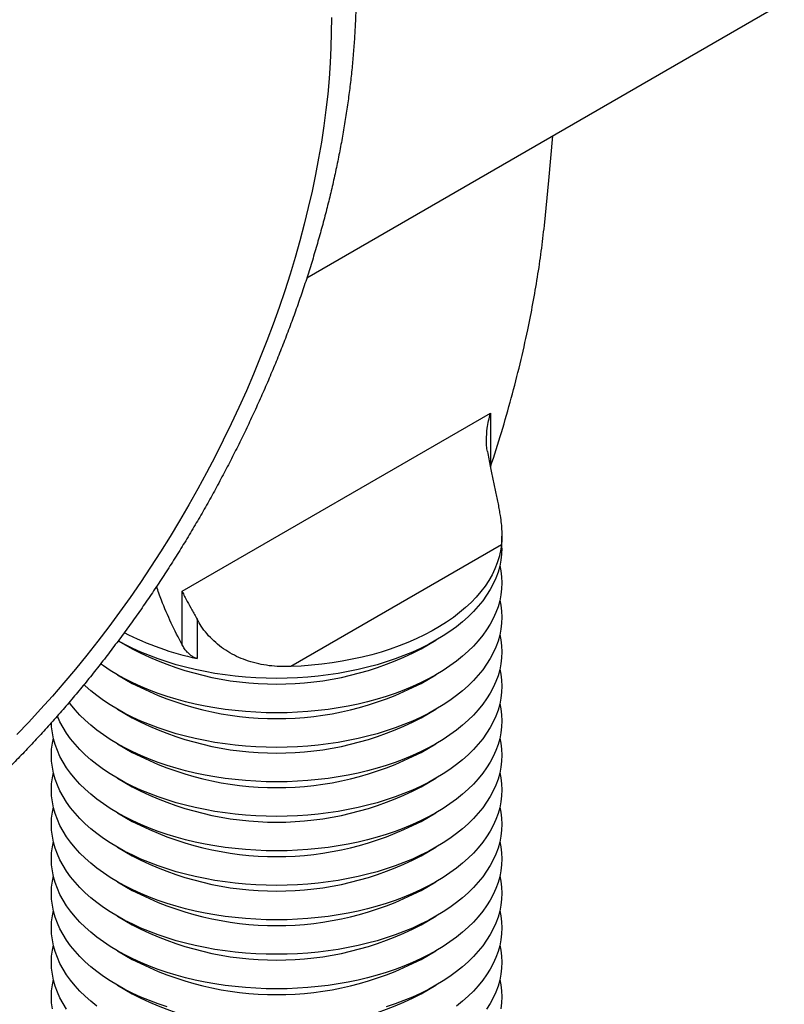
# Model space of a CAD drawing. Units: millimetres. Extents: x 10 to 410, y 10 to 287.
# Drawn here: x 320 to 348, y 184 to 219 of the extents above; entities that cross this region are included whole.
import ezdxf

# ---------------------------------------------------------------- set-up
doc = ezdxf.new("R2010")
doc.units = ezdxf.units.MM

msp = doc.modelspace()

# ---------------------------------------------------------------- linework, layer by layer
at = {"color": 7, "linetype": 'Continuous', "lineweight": 25}
for p, q in [((330.649, 209.559), (347.609, 219.349)), ((326.222, 198.429), (337.176, 204.753)), ((337.176, 204.753), (337.176, 202.853)), ((337.176, 202.853), (337.168, 202.827)), ((337.578, 199.957), (337.578, 200.384)), ((337.562, 200.077), (330.079, 195.757)), ((326.222, 196.529), (326.222, 198.429)), ((326.752, 197.437), (326.752, 196.045)), ((323.952, 196.674), (324.45, 196.386)), ((334.705, 196.386), (335.235, 196.692)), ((323.92, 195.468), (324.45, 195.161)), ((334.705, 195.161), (335.235, 195.468)), ((323.92, 194.243), (324.45, 193.936)), ((334.705, 193.936), (335.235, 194.243)), ((323.92, 193.018), (324.45, 192.712)), ((334.705, 192.712), (335.235, 193.018)), ((323.92, 191.793), (324.45, 191.487)), ((334.705, 191.487), (335.235, 191.793)), ((323.92, 190.568), (324.45, 190.262)), ((334.705, 190.262), (335.235, 190.568)), ((323.92, 189.344), (324.45, 189.037)), ((334.705, 189.037), (335.235, 189.344)), ((323.92, 188.119), (324.45, 187.812)), ((334.705, 187.812), (335.235, 188.119)), ((323.92, 186.894), (324.45, 186.588)), ((334.705, 186.588), (335.235, 186.894)), ((323.92, 185.669), (324.45, 185.363)), ((334.705, 185.363), (335.235, 185.669)), ((323.92, 184.444), (324.45, 184.138)), ((334.705, 184.138), (335.235, 184.444))]:
    msp.add_line(p, q, dxfattribs=at)
at = {"color": 7, "linetype": 'Continuous', "lineweight": 25, "flags": 128}
for points in [[(331.522, 218.807), (331.519, 218.274), (331.505, 217.735), (331.479, 217.189), (331.44, 216.638), (331.39, 216.08), (331.327, 215.518), (331.253, 214.951), (331.166, 214.379), (331.068, 213.803), (330.958, 213.224), (330.837, 212.641), (330.703, 212.056), (330.558, 211.468), (330.402, 210.878), (330.235, 210.287), (330.056, 209.694), (329.866, 209.1), (329.665, 208.506), (329.453, 207.912), (329.231, 207.319), (328.998, 206.726), (328.755, 206.135), (328.502, 205.545), (328.238, 204.958), (327.965, 204.372), (327.682, 203.79), (327.39, 203.211), (327.089, 202.636), (326.778, 202.064), (326.459, 201.498), (326.131, 200.936), (325.795, 200.379), (325.45, 199.828), (325.098, 199.283), (324.738, 198.744), (324.37, 198.212), (323.996, 197.688), (323.614, 197.17), (323.226, 196.661), (322.832, 196.16), (322.431, 195.667), (322.025, 195.184), (321.613, 194.709), (321.196, 194.244), (320.774, 193.789), (320.347, 193.344)], [(339.087, 211.415), (339.245, 213.018), (339.39, 214.605)], [(337.562, 200.077), (337.53, 199.862), (337.481, 199.649), (337.414, 199.437), (337.331, 199.227), (337.23, 199.019), (337.113, 198.815), (336.98, 198.614), (336.83, 198.417), (336.665, 198.224), (336.484, 198.035), (336.289, 197.852), (336.078, 197.674), (335.854, 197.502), (335.616, 197.336), (335.365, 197.177), (335.101, 197.025), (334.825, 196.88), (334.538, 196.742), (334.24, 196.613), (333.932, 196.492), (333.615, 196.379), (333.288, 196.274), (332.954, 196.179), (332.612, 196.093), (332.264, 196.016), (331.91, 195.948), (331.551, 195.89), (331.187, 195.842), (330.82, 195.803), (330.45, 195.775), (330.079, 195.757)], [(337.578, 199.957), (337.569, 199.744), (337.544, 199.531), (337.501, 199.319), (337.441, 199.109), (337.365, 198.9), (337.272, 198.694), (337.163, 198.49), (337.037, 198.289), (336.896, 198.092), (336.739, 197.899), (336.567, 197.71), (336.379, 197.526), (336.178, 197.348), (335.962, 197.174), (335.732, 197.007), (335.49, 196.846), (335.235, 196.692), (334.967, 196.545), (334.688, 196.404), (334.399, 196.272), (334.099, 196.147), (333.789, 196.031), (333.471, 195.923), (333.144, 195.823), (332.809, 195.733), (332.468, 195.651), (332.12, 195.579), (331.767, 195.515), (331.409, 195.462), (331.048, 195.418), (330.683, 195.383), (330.316, 195.359), (329.947, 195.344), (329.578, 195.339), (329.208, 195.344), (328.84, 195.359), (328.472, 195.383), (328.108, 195.418), (327.746, 195.462), (327.388, 195.515), (327.035, 195.579), (326.688, 195.651), (326.346, 195.733), (326.012, 195.823), (325.685, 195.923), (325.366, 196.031), (325.057, 196.147), (324.757, 196.272), (324.467, 196.404), (324.188, 196.545), (323.951, 196.674)], [(337.507, 199.345), (337.544, 199.159), (337.569, 198.946), (337.578, 198.733), (337.569, 198.519), (337.544, 198.307), (337.501, 198.095), (337.441, 197.884), (337.365, 197.675), (337.272, 197.469), (337.163, 197.265), (337.037, 197.064), (336.896, 196.867), (336.739, 196.674), (336.567, 196.485), (336.379, 196.301), (336.178, 196.123), (335.962, 195.95), (335.732, 195.782), (335.49, 195.621), (335.235, 195.467), (334.967, 195.32), (334.688, 195.18), (334.399, 195.047), (334.099, 194.923), (333.789, 194.806), (333.471, 194.698), (333.144, 194.599), (332.809, 194.508), (332.468, 194.426), (332.12, 194.354), (331.767, 194.291), (331.409, 194.237), (331.048, 194.193), (330.683, 194.159), (330.316, 194.134), (329.947, 194.119), (329.578, 194.114), (329.208, 194.119), (328.84, 194.134), (328.472, 194.159), (328.108, 194.193), (327.746, 194.237), (327.388, 194.291), (327.035, 194.354), (326.688, 194.426), (326.346, 194.508), (326.012, 194.599), (325.685, 194.698), (325.366, 194.806), (325.057, 194.923), (324.757, 195.047), (324.467, 195.18), (324.188, 195.32), (323.921, 195.467), (323.666, 195.621), (323.423, 195.782), (323.32, 195.855)], [(337.507, 198.12), (337.544, 197.934), (337.569, 197.721), (337.578, 197.508), (337.569, 197.295), (337.544, 197.082), (337.501, 196.87), (337.441, 196.659), (337.365, 196.45), (337.272, 196.244), (337.163, 196.04), (337.037, 195.84), (336.896, 195.642), (336.739, 195.449), (336.567, 195.261), (336.379, 195.077), (336.178, 194.898), (335.962, 194.725), (335.732, 194.557), (335.49, 194.397), (335.235, 194.242), (334.967, 194.095), (334.688, 193.955), (334.399, 193.822), (334.099, 193.698), (333.789, 193.581), (333.471, 193.473), (333.144, 193.374), (332.809, 193.283), (332.468, 193.201), (332.12, 193.129), (331.767, 193.066), (331.409, 193.012), (331.048, 192.968), (330.683, 192.934), (330.316, 192.909), (329.947, 192.894), (329.578, 192.89), (329.208, 192.894), (328.84, 192.909), (328.472, 192.934), (328.108, 192.968), (327.746, 193.012), (327.388, 193.066), (327.035, 193.129), (326.688, 193.201), (326.346, 193.283), (326.012, 193.374), (325.685, 193.473), (325.366, 193.581), (325.057, 193.698), (324.757, 193.822), (324.467, 193.955), (324.188, 194.095), (323.921, 194.242), (323.666, 194.397), (323.423, 194.557), (323.194, 194.725), (322.978, 194.898), (322.776, 195.077), (322.732, 195.119)], [(337.507, 196.895), (337.544, 196.709), (337.569, 196.496), (337.578, 196.283), (337.569, 196.07), (337.544, 195.857), (337.501, 195.645), (337.441, 195.434), (337.365, 195.226), (337.272, 195.019), (337.163, 194.815), (337.037, 194.615), (336.896, 194.418), (336.739, 194.224), (336.567, 194.036), (336.379, 193.852), (336.178, 193.673), (335.962, 193.5), (335.732, 193.333), (335.49, 193.172), (335.235, 193.017), (334.967, 192.87), (334.688, 192.73), (334.399, 192.598), (334.099, 192.473), (333.789, 192.356), (333.471, 192.248), (333.144, 192.149), (332.809, 192.058), (332.468, 191.977), (332.12, 191.904), (331.767, 191.841), (331.409, 191.787), (331.048, 191.743), (330.683, 191.709), (330.316, 191.684), (329.947, 191.67), (329.578, 191.665), (329.208, 191.67), (328.84, 191.684), (328.472, 191.709), (328.108, 191.743), (327.746, 191.787), (327.388, 191.841), (327.035, 191.904), (326.688, 191.977), (326.346, 192.058), (326.012, 192.149), (325.685, 192.248), (325.366, 192.356), (325.057, 192.473), (324.757, 192.598), (324.467, 192.73), (324.188, 192.87), (323.921, 193.017), (323.666, 193.172), (323.423, 193.333), (323.194, 193.5), (322.978, 193.673), (322.776, 193.852), (322.589, 194.036), (322.416, 194.224), (322.259, 194.418), (322.205, 194.491)], [(337.507, 195.671), (337.544, 195.484), (337.569, 195.272), (337.578, 195.058), (337.569, 194.845), (337.544, 194.632), (337.501, 194.42), (337.441, 194.21), (337.365, 194.001), (337.272, 193.794), (337.163, 193.591), (337.037, 193.39), (336.896, 193.193), (336.739, 193), (336.567, 192.811), (336.379, 192.627), (336.178, 192.448), (335.962, 192.275), (335.732, 192.108), (335.49, 191.947), (335.235, 191.793), (334.967, 191.645), (334.688, 191.505), (334.399, 191.373), (334.099, 191.248), (333.789, 191.132), (333.471, 191.024), (333.144, 190.924), (332.809, 190.833), (332.468, 190.752), (332.12, 190.679), (331.767, 190.616), (331.409, 190.563), (331.048, 190.519), (330.683, 190.484), (330.316, 190.46), (329.947, 190.445), (329.578, 190.44), (329.208, 190.445), (328.84, 190.46), (328.472, 190.484), (328.108, 190.519), (327.746, 190.563), (327.388, 190.616), (327.035, 190.679), (326.688, 190.752), (326.346, 190.833), (326.012, 190.924), (325.685, 191.024), (325.366, 191.132), (325.057, 191.248), (324.757, 191.373), (324.467, 191.505), (324.188, 191.645), (323.921, 191.793), (323.666, 191.947), (323.423, 192.108), (323.194, 192.275), (322.978, 192.448), (322.776, 192.627), (322.589, 192.811), (322.416, 193), (322.259, 193.193), (322.118, 193.39), (321.992, 193.591), (321.883, 193.794), (321.79, 194.001), (321.788, 194.007)], [(337.507, 194.446), (337.544, 194.26), (337.569, 194.047), (337.578, 193.833), (337.569, 193.62), (337.544, 193.407), (337.501, 193.195), (337.441, 192.985), (337.365, 192.776), (337.272, 192.57), (337.163, 192.366), (337.037, 192.165), (336.896, 191.968), (336.739, 191.775), (336.567, 191.586), (336.379, 191.402), (336.178, 191.223), (335.962, 191.05), (335.732, 190.883), (335.49, 190.722), (335.235, 190.568), (334.967, 190.42), (334.688, 190.28), (334.399, 190.148), (334.099, 190.023), (333.789, 189.907), (333.471, 189.799), (333.144, 189.699), (332.809, 189.609), (332.468, 189.527), (332.12, 189.455), (331.767, 189.391), (331.409, 189.338), (331.048, 189.294), (330.683, 189.259), (330.316, 189.235), (329.947, 189.22), (329.578, 189.215), (329.208, 189.22), (328.84, 189.235), (328.472, 189.259), (328.108, 189.294), (327.746, 189.338), (327.388, 189.391), (327.035, 189.455), (326.688, 189.527), (326.346, 189.609), (326.012, 189.699), (325.685, 189.799), (325.366, 189.907), (325.057, 190.023), (324.757, 190.148), (324.467, 190.28), (324.188, 190.42), (323.921, 190.568), (323.666, 190.722), (323.423, 190.883), (323.194, 191.05), (322.978, 191.223), (322.776, 191.402), (322.589, 191.586), (322.416, 191.775), (322.259, 191.968), (322.118, 192.165), (321.992, 192.366), (321.883, 192.57), (321.79, 192.776), (321.714, 192.985), (321.654, 193.195), (321.612, 193.407), (321.586, 193.62), (321.578, 193.776)], [(337.507, 193.221), (337.544, 193.035), (337.569, 192.822), (337.578, 192.609), (337.569, 192.395), (337.544, 192.182), (337.501, 191.971), (337.441, 191.76), (337.365, 191.551), (337.272, 191.345), (337.163, 191.141), (337.037, 190.94), (336.896, 190.743), (336.739, 190.55), (336.567, 190.361), (336.379, 190.177), (336.178, 189.999), (335.962, 189.825), (335.732, 189.658), (335.49, 189.497), (335.235, 189.343), (334.967, 189.196), (334.688, 189.056), (334.399, 188.923), (334.099, 188.799), (333.789, 188.682), (333.471, 188.574), (333.144, 188.474), (332.809, 188.384), (332.468, 188.302), (332.12, 188.23), (331.767, 188.167), (331.409, 188.113), (331.048, 188.069), (330.683, 188.035), (330.316, 188.01), (329.947, 187.995), (329.578, 187.99), (329.208, 187.995), (328.84, 188.01), (328.472, 188.035), (328.108, 188.069), (327.746, 188.113), (327.388, 188.167), (327.035, 188.23), (326.688, 188.302), (326.346, 188.384), (326.012, 188.474), (325.685, 188.574), (325.366, 188.682), (325.057, 188.799), (324.757, 188.923), (324.467, 189.056), (324.188, 189.196), (323.921, 189.343), (323.666, 189.497), (323.423, 189.658), (323.194, 189.825), (322.978, 189.999), (322.776, 190.177), (322.589, 190.361), (322.416, 190.55), (322.259, 190.743), (322.118, 190.94), (321.992, 191.141), (321.883, 191.345), (321.79, 191.551), (321.714, 191.76), (321.654, 191.971), (321.612, 192.182), (321.586, 192.395), (321.578, 192.609), (321.586, 192.822), (321.612, 193.035), (321.648, 193.221)], [(337.507, 191.996), (337.544, 191.81), (337.569, 191.597), (337.578, 191.384), (337.569, 191.171), (337.544, 190.958), (337.501, 190.746), (337.441, 190.535), (337.365, 190.326), (337.272, 190.12), (337.163, 189.916), (337.037, 189.715), (336.896, 189.518), (336.739, 189.325), (336.567, 189.137), (336.379, 188.953), (336.178, 188.774), (335.962, 188.601), (335.732, 188.433), (335.49, 188.272), (335.235, 188.118), (334.967, 187.971), (334.688, 187.831), (334.399, 187.698), (334.099, 187.574), (333.789, 187.457), (333.471, 187.349), (333.144, 187.25), (332.809, 187.159), (332.468, 187.077), (332.12, 187.005), (331.767, 186.942), (331.409, 186.888), (331.048, 186.844), (330.683, 186.81), (330.316, 186.785), (329.947, 186.77), (329.578, 186.765), (329.208, 186.77), (328.84, 186.785), (328.472, 186.81), (328.108, 186.844), (327.746, 186.888), (327.388, 186.942), (327.035, 187.005), (326.688, 187.077), (326.346, 187.159), (326.012, 187.25), (325.685, 187.349), (325.366, 187.457), (325.057, 187.574), (324.757, 187.698), (324.467, 187.831), (324.188, 187.971), (323.921, 188.118), (323.666, 188.272), (323.423, 188.433), (323.194, 188.601), (322.978, 188.774), (322.776, 188.953), (322.589, 189.137), (322.416, 189.325), (322.259, 189.518), (322.118, 189.715), (321.992, 189.916), (321.883, 190.12), (321.79, 190.326), (321.714, 190.535), (321.654, 190.746), (321.612, 190.958), (321.586, 191.171), (321.578, 191.384), (321.586, 191.597), (321.612, 191.81), (321.648, 191.996)], [(337.507, 190.771), (337.544, 190.585), (337.569, 190.372), (337.578, 190.159), (337.569, 189.946), (337.544, 189.733), (337.501, 189.521), (337.441, 189.31), (337.365, 189.102), (337.272, 188.895), (337.163, 188.691), (337.037, 188.491), (336.896, 188.294), (336.739, 188.1), (336.567, 187.912), (336.379, 187.728), (336.178, 187.549), (335.962, 187.376), (335.732, 187.209), (335.49, 187.048), (335.235, 186.893), (334.967, 186.746), (334.688, 186.606), (334.399, 186.474), (334.099, 186.349), (333.789, 186.232), (333.471, 186.124), (333.144, 186.025), (332.809, 185.934), (332.468, 185.853), (332.12, 185.78), (331.767, 185.717), (331.409, 185.663), (331.048, 185.619), (330.683, 185.585), (330.316, 185.56), (329.947, 185.546), (329.578, 185.541), (329.208, 185.546), (328.84, 185.56), (328.472, 185.585), (328.108, 185.619), (327.746, 185.663), (327.388, 185.717), (327.035, 185.78), (326.688, 185.853), (326.346, 185.934), (326.012, 186.025), (325.685, 186.124), (325.366, 186.232), (325.057, 186.349), (324.757, 186.474), (324.467, 186.606), (324.188, 186.746), (323.921, 186.893), (323.666, 187.048), (323.423, 187.209), (323.194, 187.376), (322.978, 187.549), (322.776, 187.728), (322.589, 187.912), (322.416, 188.1), (322.259, 188.294), (322.118, 188.491), (321.992, 188.691), (321.883, 188.895), (321.79, 189.102), (321.714, 189.31), (321.654, 189.521), (321.612, 189.733), (321.586, 189.946), (321.578, 190.159), (321.586, 190.372), (321.612, 190.585), (321.648, 190.771)], [(337.507, 189.547), (337.544, 189.36), (337.569, 189.147), (337.578, 188.934), (337.569, 188.721), (337.544, 188.508), (337.501, 188.296), (337.441, 188.086), (337.365, 187.877), (337.272, 187.67), (337.163, 187.467), (337.037, 187.266), (336.896, 187.069), (336.739, 186.876), (336.567, 186.687), (336.379, 186.503), (336.178, 186.324), (335.962, 186.151), (335.732, 185.984), (335.49, 185.823), (335.235, 185.669), (334.967, 185.521), (334.688, 185.381), (334.399, 185.249), (334.099, 185.124), (333.789, 185.008), (333.471, 184.9), (333.144, 184.8), (332.809, 184.709), (332.468, 184.628), (332.12, 184.555), (331.767, 184.492), (331.409, 184.439), (331.048, 184.395), (330.683, 184.36), (330.316, 184.336), (329.947, 184.321), (329.578, 184.316), (329.208, 184.321), (328.84, 184.336), (328.472, 184.36), (328.108, 184.395), (327.746, 184.439), (327.388, 184.492), (327.035, 184.555), (326.688, 184.628), (326.346, 184.709), (326.012, 184.8), (325.685, 184.9), (325.366, 185.008), (325.057, 185.124), (324.757, 185.249), (324.467, 185.381), (324.188, 185.521), (323.921, 185.669), (323.666, 185.823), (323.423, 185.984), (323.194, 186.151), (322.978, 186.324), (322.776, 186.503), (322.589, 186.687), (322.416, 186.876), (322.259, 187.069), (322.118, 187.266), (321.992, 187.467), (321.883, 187.67), (321.79, 187.877), (321.714, 188.086), (321.654, 188.296), (321.612, 188.508), (321.586, 188.721), (321.578, 188.934), (321.586, 189.147), (321.612, 189.36), (321.648, 189.547)], [(325.685, 183.675), (325.366, 183.783), (325.057, 183.899), (324.757, 184.024), (324.467, 184.156), (324.188, 184.296), (323.921, 184.444), (323.666, 184.598), (323.423, 184.759), (323.194, 184.926), (322.978, 185.099), (322.776, 185.278), (322.589, 185.462), (322.416, 185.651), (322.259, 185.844), (322.118, 186.041), (321.992, 186.242), (321.883, 186.446), (321.79, 186.652), (321.714, 186.861), (321.654, 187.071), (321.612, 187.283), (321.586, 187.496), (321.578, 187.709), (321.586, 187.923), (321.612, 188.135), (321.648, 188.322)], [(337.507, 188.322), (337.544, 188.135), (337.569, 187.923), (337.578, 187.709), (337.569, 187.496), (337.544, 187.283), (337.501, 187.071), (337.441, 186.861), (337.365, 186.652), (337.272, 186.446), (337.163, 186.242), (337.037, 186.041), (336.896, 185.844), (336.739, 185.651), (336.567, 185.462), (336.379, 185.278), (336.178, 185.099), (335.962, 184.926), (335.732, 184.759), (335.49, 184.598), (335.235, 184.444), (334.967, 184.296), (334.688, 184.156), (334.399, 184.024), (334.099, 183.899), (333.789, 183.783), (333.471, 183.675)], [(323.194, 183.701), (322.978, 183.875), (322.776, 184.053), (322.589, 184.237), (322.416, 184.426), (322.259, 184.619), (322.118, 184.816), (321.992, 185.017), (321.883, 185.221), (321.79, 185.427), (321.714, 185.636), (321.654, 185.847), (321.612, 186.058), (321.586, 186.271), (321.578, 186.485), (321.586, 186.698), (321.612, 186.911), (321.648, 187.097)], [(337.507, 187.097), (337.544, 186.911), (337.569, 186.698), (337.578, 186.485), (337.569, 186.271), (337.544, 186.058), (337.501, 185.847), (337.441, 185.636), (337.365, 185.427), (337.272, 185.221), (337.163, 185.017), (337.037, 184.816), (336.896, 184.619), (336.739, 184.426), (336.567, 184.237), (336.379, 184.053), (336.178, 183.875), (335.962, 183.701)], [(322.118, 183.591), (321.992, 183.792), (321.883, 183.996), (321.79, 184.202), (321.714, 184.411), (321.654, 184.622), (321.612, 184.834), (321.586, 185.046), (321.578, 185.26), (321.586, 185.473), (321.612, 185.686), (321.648, 185.872)], [(337.507, 185.872), (337.544, 185.686), (337.569, 185.473), (337.578, 185.26), (337.569, 185.046), (337.544, 184.834), (337.501, 184.622), (337.441, 184.411), (337.365, 184.202), (337.272, 183.996), (337.163, 183.792), (337.037, 183.591)], [(321.612, 183.609), (321.586, 183.822), (321.578, 184.035), (321.586, 184.248), (321.612, 184.461), (321.648, 184.647)], [(337.507, 184.647), (337.544, 184.461), (337.569, 184.248), (337.578, 184.035), (337.569, 183.822), (337.544, 183.609)]]:
    msp.add_lwpolyline(points, dxfattribs=at)
at = {"color": 7, "linetype": 'Continuous', "lineweight": 25}
for centre, radius, start, end in [((328.794, 205.887), 10.051, 242.5718, 258.2758), ((329.578, 206.256), 11.122, 242.5476, 297.4524), ((329.578, 205.031), 11.122, 242.5476, 297.4524), ((329.578, 203.806), 11.122, 242.5476, 297.4524), ((329.578, 202.581), 11.122, 242.5476, 297.4524), ((329.578, 201.356), 11.122, 242.5476, 297.4524), ((329.578, 200.132), 11.122, 242.5476, 297.4524), ((329.578, 198.907), 11.122, 242.5476, 297.4524), ((329.578, 197.682), 11.122, 242.5476, 297.4524), ((329.578, 196.457), 11.122, 242.5476, 297.4524), ((329.578, 195.232), 11.122, 242.5476, 297.4524), ((329.578, 194.008), 11.122, 242.5476, 297.4524)]:
    msp.add_arc(centre, radius, start, end, dxfattribs=at)
for points, knots in [([(304.605, 228.203), (304.526, 228.128), (304.298, 227.913), (303.924, 227.549), (303.486, 227.109), (303.052, 226.659), (302.624, 226.201), (302.2, 225.733), (301.783, 225.257), (301.37, 224.773), (300.964, 224.281), (300.564, 223.781), (300.169, 223.274), (299.782, 222.76), (299.401, 222.238), (299.026, 221.71), (298.659, 221.176), (298.299, 220.635), (297.946, 220.089), (297.6, 219.538), (297.262, 218.981), (296.932, 218.419), (296.61, 217.852), (296.297, 217.282), (295.991, 216.707), (295.694, 216.128), (295.406, 215.546), (295.127, 214.961), (294.856, 214.373), (294.595, 213.782), (294.343, 213.189), (294.1, 212.595), (293.867, 211.998), (293.644, 211.4), (293.43, 210.801), (293.227, 210.202), (293.033, 209.602), (292.85, 209.001), (292.677, 208.401), (292.514, 207.801), (292.362, 207.202), (292.221, 206.604), (292.091, 206.008), (291.971, 205.412), (291.863, 204.819), (291.765, 204.228), (291.679, 203.64), (291.604, 203.054), (291.54, 202.472), (291.488, 201.893), (291.448, 201.317), (291.419, 200.746), (291.402, 200.179), (291.397, 199.617), (291.404, 199.06), (291.423, 198.508), (291.454, 197.962), (291.496, 197.422), (291.551, 196.888), (291.619, 196.361), (291.698, 195.842), (291.789, 195.329), (291.893, 194.825), (292.009, 194.329), (292.137, 193.842), (292.277, 193.364), (292.428, 192.895), (292.592, 192.436), (292.767, 191.987), (292.954, 191.549), (293.151, 191.121), (293.36, 190.705), (293.58, 190.3), (293.811, 189.907), (294.052, 189.526), (294.303, 189.156), (294.565, 188.799), (294.836, 188.455), (295.117, 188.123), (295.406, 187.804), (295.705, 187.498), (296.013, 187.204), (296.33, 186.924), (296.654, 186.657), (296.987, 186.402), (297.328, 186.162), (297.677, 185.934), (298.034, 185.72), (298.398, 185.519), (298.769, 185.332), (299.147, 185.158), (299.532, 184.998), (299.923, 184.852), (300.322, 184.72), (300.726, 184.601), (301.137, 184.497), (301.554, 184.406), (301.977, 184.33), (302.405, 184.268), (302.839, 184.22), (303.279, 184.187), (303.724, 184.168), (304.173, 184.164), (304.627, 184.174), (305.086, 184.2), (305.549, 184.24), (306.016, 184.295), (306.486, 184.365), (306.959, 184.45), (307.436, 184.549), (307.915, 184.664), (308.396, 184.793), (308.88, 184.937), (309.364, 185.095), (309.85, 185.268), (310.337, 185.455), (310.825, 185.657), (311.312, 185.872), (311.8, 186.101), (312.286, 186.344), (312.773, 186.6), (313.258, 186.869), (313.741, 187.151), (314.224, 187.446), (314.704, 187.753), (315.182, 188.072), (315.658, 188.404), (316.131, 188.747), (316.601, 189.102), (317.068, 189.468), (317.532, 189.846), (317.992, 190.234), (318.448, 190.632), (318.901, 191.041), (319.349, 191.46), (319.793, 191.889), (320.232, 192.328), (320.667, 192.775), (321.096, 193.232), (321.52, 193.698), (321.939, 194.172), (322.353, 194.655), (322.76, 195.146), (323.162, 195.644), (323.557, 196.15), (323.946, 196.663), (324.328, 197.183), (324.704, 197.71), (325.073, 198.243), (325.434, 198.782), (325.789, 199.328), (326.135, 199.878), (326.475, 200.434), (326.806, 200.995), (327.13, 201.561), (327.445, 202.131), (327.752, 202.705), (328.05, 203.283), (328.34, 203.864), (328.621, 204.449), (328.893, 205.036), (329.156, 205.626), (329.41, 206.219), (329.655, 206.813), (329.89, 207.409), (330.115, 208.007), (330.33, 208.606), (330.536, 209.205), (330.731, 209.805), (330.916, 210.406), (331.091, 211.006), (331.256, 211.606), (331.41, 212.205), (331.553, 212.803), (331.686, 213.4), (331.807, 213.996), (331.918, 214.589), (332.017, 215.181), (332.106, 215.77), (332.183, 216.356), (332.249, 216.939), (332.303, 217.519), (332.345, 218.095), (332.376, 218.667), (332.395, 219.234), (332.403, 219.798), (332.398, 220.356), (332.382, 220.909), (332.353, 221.456), (332.313, 221.997), (332.26, 222.532), (332.195, 223.06), (332.118, 223.581), (332.029, 224.095), (331.927, 224.601), (331.814, 225.098), (331.688, 225.587), (331.551, 226.067), (331.401, 226.538), (331.24, 226.998), (331.067, 227.449), (330.883, 227.889), (330.687, 228.319), (330.48, 228.737), (330.262, 229.145), (330.033, 229.54), (329.794, 229.924), (329.545, 230.295), (329.285, 230.654), (329.016, 231.001), (328.737, 231.336), (328.449, 231.657), (328.152, 231.966), (327.845, 232.262), (327.531, 232.544), (327.207, 232.814), (326.876, 233.071), (326.536, 233.314), (326.189, 233.544), (325.834, 233.761), (325.471, 233.964), (325.102, 234.154), (324.725, 234.33), (324.341, 234.493), (323.951, 234.642), (323.554, 234.777), (323.15, 234.898), (322.741, 235.005), (322.325, 235.098), (321.903, 235.177), (321.476, 235.242), (321.043, 235.292), (320.604, 235.328), (320.161, 235.35), (319.712, 235.356), (319.259, 235.349), (318.801, 235.326), (318.339, 235.289), (317.873, 235.237), (317.403, 235.169), (316.93, 235.087), (316.454, 234.991), (315.975, 234.879), (315.494, 234.752), (315.011, 234.611), (314.527, 234.456), (314.041, 234.285), (313.554, 234.101), (313.067, 233.902), (312.58, 233.69), (312.092, 233.463), (311.605, 233.223), (311.119, 232.97), (310.634, 232.703), (310.149, 232.423), (309.667, 232.131), (309.186, 231.826), (308.708, 231.509), (308.232, 231.179), (307.758, 230.838), (307.288, 230.486), (306.82, 230.122), (306.355, 229.746), (305.895, 229.36), (305.437, 228.964), (305.008, 228.578), (304.732, 228.321), (304.605, 228.203)], [0, 0, 0, 0, 0.00205, 0.005903, 0.009754, 0.013602, 0.017448, 0.021292, 0.025134, 0.028975, 0.032813, 0.03665, 0.040486, 0.04432, 0.048153, 0.051985, 0.055816, 0.059647, 0.063477, 0.067306, 0.071135, 0.074964, 0.078793, 0.082622, 0.086451, 0.090281, 0.094111, 0.097942, 0.101773, 0.105606, 0.109439, 0.113274, 0.117111, 0.120949, 0.124788, 0.128629, 0.132473, 0.136318, 0.140166, 0.144016, 0.147868, 0.151723, 0.15558, 0.15944, 0.163302, 0.167168, 0.171036, 0.174906, 0.17878, 0.182656, 0.186534, 0.190414, 0.194296, 0.19818, 0.202064, 0.20595, 0.209835, 0.213719, 0.217602, 0.221482, 0.225358, 0.22923, 0.233096, 0.236955, 0.240805, 0.244646, 0.248475, 0.252291, 0.256094, 0.259882, 0.263653, 0.267406, 0.271142, 0.274859, 0.278556, 0.282235, 0.285894, 0.289535, 0.293157, 0.296762, 0.30035, 0.303924, 0.307484, 0.311033, 0.314571, 0.318101, 0.321625, 0.325144, 0.328661, 0.332178, 0.335696, 0.339217, 0.342744, 0.346278, 0.349821, 0.353375, 0.356942, 0.360522, 0.364119, 0.367731, 0.371361, 0.375009, 0.378675, 0.38236, 0.386063, 0.389785, 0.393525, 0.397282, 0.401055, 0.404843, 0.408645, 0.41246, 0.416287, 0.420124, 0.423969, 0.427823, 0.431683, 0.435547, 0.439416, 0.443289, 0.447163, 0.451039, 0.454915, 0.458791, 0.462667, 0.466542, 0.470415, 0.474286, 0.478156, 0.482023, 0.485888, 0.489751, 0.493611, 0.497469, 0.501325, 0.505178, 0.509029, 0.512878, 0.516724, 0.520569, 0.524411, 0.528252, 0.532091, 0.535928, 0.539764, 0.543598, 0.547432, 0.551264, 0.555095, 0.558926, 0.562756, 0.566585, 0.570415, 0.574243, 0.578072, 0.581901, 0.58573, 0.58956, 0.59339, 0.597221, 0.601052, 0.604884, 0.608718, 0.612553, 0.616389, 0.620226, 0.624065, 0.627906, 0.631749, 0.635594, 0.639441, 0.643291, 0.647143, 0.650997, 0.654854, 0.658713, 0.662575, 0.66644, 0.670308, 0.674178, 0.678051, 0.681926, 0.685804, 0.689683, 0.693565, 0.697448, 0.701333, 0.705218, 0.709103, 0.712988, 0.716871, 0.720752, 0.724629, 0.728502, 0.732369, 0.736229, 0.740081, 0.743924, 0.747755, 0.751574, 0.75538, 0.75917, 0.762944, 0.766701, 0.77044, 0.774161, 0.777862, 0.781544, 0.785207, 0.788851, 0.792476, 0.796085, 0.799676, 0.803253, 0.806815, 0.810366, 0.813906, 0.817437, 0.820962, 0.824482, 0.827999, 0.831516, 0.835033, 0.838554, 0.842079, 0.845612, 0.849153, 0.852705, 0.856269, 0.859847, 0.86344, 0.86705, 0.870676, 0.874321, 0.877984, 0.881665, 0.885365, 0.889083, 0.89282, 0.896573, 0.900343, 0.904129, 0.907928, 0.911741, 0.915566, 0.919401, 0.923245, 0.927097, 0.930956, 0.93482, 0.938688, 0.94256, 0.946434, 0.950309, 0.954185, 0.958062, 0.961938, 0.965812, 0.969686, 0.973558, 0.977427, 0.981295, 0.985161, 0.989024, 0.992885, 0.996743, 1, 1, 1, 1]), ([(337.176, 202.853), (337.308, 203.26), (337.571, 204.074), (337.918, 205.293), (338.23, 206.506), (338.482, 207.626), (338.684, 208.651), (338.845, 209.582), (338.984, 210.506), (339.053, 211.112), (339.087, 211.415)], [0, 0, 0, 0, 0.139958, 0.280024, 0.420147, 0.56027, 0.67033, 0.780324, 0.890227, 1, 1, 1, 1]), ([(337.062, 203.389), (337.052, 203.457), (337.033, 203.594), (337.025, 203.873), (337.048, 204.172), (337.105, 204.486), (337.149, 204.661), (337.175, 204.749), (337.176, 204.753)], [0, 0, 0, 0, 0.147983, 0.296013, 0.59943, 0.795192, 0.992267, 1, 1, 1, 1]), ([(337.062, 203.389), (337.077, 203.302), (337.108, 203.128), (337.157, 202.877), (337.207, 202.638), (337.256, 202.411), (337.305, 202.185), (337.354, 201.961), (337.4, 201.742), (337.443, 201.527), (337.482, 201.318), (337.521, 201.083), (337.554, 200.828), (337.576, 200.559), (337.581, 200.306), (337.568, 200.153), (337.562, 200.077)], [0, 0, 0, 0, 0.066483, 0.13357, 0.191896, 0.250224, 0.310111, 0.370002, 0.430951, 0.491904, 0.55426, 0.616621, 0.710853, 0.80511, 0.902544, 1, 1, 1, 1]), ([(326.222, 196.529), (326.091, 196.784), (325.828, 197.295), (325.527, 197.99), (325.368, 198.439), (325.31, 198.6)], [0, 0, 0, 0, 0.389717, 0.779735, 1, 1, 1, 1]), ([(326.222, 198.429), (326.223, 198.427), (326.249, 198.369), (326.305, 198.252), (326.417, 198.039), (326.538, 197.824), (326.658, 197.61), (326.721, 197.495), (326.752, 197.437)], [0, 0, 0, 0, 0.007733, 0.203509, 0.400565, 0.696818, 0.848434, 1, 1, 1, 1]), ([(330.079, 195.757), (329.952, 195.755), (329.697, 195.751), (329.315, 195.784), (328.939, 195.848), (328.577, 195.946), (328.236, 196.078), (327.916, 196.24), (327.617, 196.435), (327.343, 196.662), (327.1, 196.916), (326.9, 197.176), (326.798, 197.356), (326.752, 197.437)], [0, 0, 0, 0, 0.09556, 0.19148, 0.287277, 0.382667, 0.472672, 0.562914, 0.652845, 0.743311, 0.834114, 0.92454, 1, 1, 1, 1]), ([(326.752, 196.043), (326.734, 196.049), (326.698, 196.06), (326.646, 196.082), (326.595, 196.108), (326.551, 196.137), (326.512, 196.168), (326.476, 196.199), (326.44, 196.234), (326.38, 196.296), (326.299, 196.396), (326.249, 196.481), (326.222, 196.529)], [0, 0, 0, 0, 0.0617132, 0.1228335, 0.1852136, 0.2505993, 0.306709, 0.3677077, 0.4338157, 0.5052062, 0.7267193, 1, 1, 1, 1])]:
    msp.add_open_spline(points, degree=3, knots=knots, dxfattribs=at)

doc.saveas('drawing.dxf')
